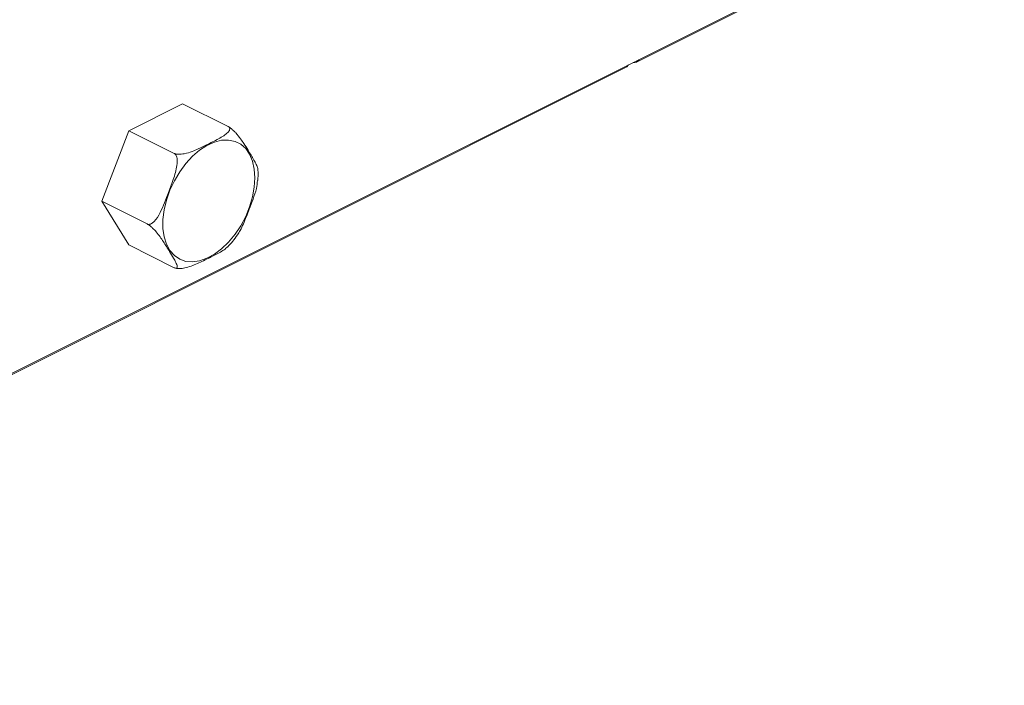
# Model space of a CAD drawing. Units: millimetres. Extents: x -1446 to 236, y -819 to 1558.
# Drawn here: x -749 to -503, y 4 to 170 of the extents above; entities that cross this region are included whole.
import ezdxf

# ---------------------------------------------------------------- set-up
doc = ezdxf.new("R2010")
doc.units = ezdxf.units.MM
doc.header["$MEASUREMENT"] = 0
doc.layers.get('0').update_dxf_attribs({"linetype": 'CONTINUOUS', "lineweight": 15})

msp = doc.modelspace()

# ---------------------------------------------------------------- linework, layer by layer
at = {"color": 7, "linetype": 'Continuous', "lineweight": 20}
for p, q in [((-595.22, 159.76), (7.92, 461.33)), ((-808.73, 53.32), (-373.38, 270.99)), ((-1180.9, -133.08), (-597.82, 158.46)), ((-722.17, 142.62), (-708.71, 149.35)), ((-708.71, 149.35), (-697.37, 143.68)), ((-728.91, 124.97), (-722.17, 142.62)), ((-722.17, 142.62), (-710.84, 136.95)), ((-728.91, 124.97), (-717.57, 119.3)), ((-722.17, 114.05), (-728.91, 124.97)), ((-722.17, 114.05), (-710.84, 108.38))]:
    msp.add_line(p, q, dxfattribs=at)
at = {"color": 7, "linetype": 'Continuous', "lineweight": 20, "flags": 128}
msp.add_lwpolyline([(-707.92, 109.96), (-709.45, 110.48), (-710.79, 111.39), (-711.9, 112.65), (-712.76, 114.23), (-713.35, 116.09), (-713.65, 118.18), (-713.65, 120.45), (-713.35, 122.84), (-712.76, 125.29), (-711.9, 127.73), (-710.79, 130.11), (-709.45, 132.35), (-707.92, 134.4), (-706.25, 136.21), (-704.47, 137.73), (-702.63, 138.93), (-700.77, 139.76), (-698.96, 140.22), (-697.22, 140.28), (-695.62, 139.95), (-694.18, 139.23), (-692.95, 138.14), (-691.96, 136.72), (-691.23, 134.99), (-690.79, 133.01), (-690.64, 130.82), (-690.79, 128.48), (-691.23, 126.06), (-691.96, 123.6), (-692.95, 121.19), (-694.18, 118.87), (-695.62, 116.72), (-697.22, 114.78), (-698.96, 113.11), (-700.77, 111.74), (-702.63, 110.73), (-704.47, 110.08), (-706.25, 109.82), (-707.92, 109.96)], dxfattribs=at)
at = {"color": 7, "linetype": 'Continuous', "lineweight": 20}
for centre, radius, start, end in [((-595.77, 160.85), 1.21, 257.3387, 335.7914), ((-598.39, 159.57), 1.25, 297.565, 335.6419)]:
    msp.add_arc(centre, radius, start, end, dxfattribs=at)
for points, knots in [([(-697.37, 143.68), (-697.27, 143.61), (-697.06, 143.49), (-696.9, 143.2), (-696.93, 142.74), (-697.42, 142.08), (-698.42, 141.34), (-700.23, 140.3), (-702.4, 139.22), (-704.57, 138.15), (-706.38, 137.38), (-707.83, 136.92), (-709.1, 136.73), (-709.85, 136.71), (-710.45, 136.79), (-710.72, 136.9), (-710.84, 136.95)], [0, 0, 0, 0, 0.022979, 0.045862, 0.083698, 0.149116, 0.241619, 0.336534, 0.537419, 0.673685, 0.766808, 0.874031, 0.913404, 0.953045, 0.978043, 1, 1, 1, 1]), ([(-689.91, 133.06), (-689.91, 133.12), (-689.89, 133.4), (-690.28, 134.19), (-691.08, 135.68), (-692.19, 137.45), (-693.27, 139.2), (-694.25, 140.62), (-695.11, 141.72), (-695.96, 142.61), (-696.51, 143.1), (-697.01, 143.48), (-697.26, 143.61), (-697.37, 143.68)], [0, 0, 0, 0, 0.027304, 0.13305, 0.241553, 0.471197, 0.62697, 0.733424, 0.855998, 0.901007, 0.946323, 0.9749, 1, 1, 1, 1]), ([(-710.84, 136.95), (-710.73, 136.88), (-710.53, 136.74), (-710.26, 136.31), (-710.05, 135.52), (-710.06, 134.22), (-710.38, 132.59), (-711.11, 130.17), (-712.12, 127.53), (-713.24, 124.6), (-714.31, 122.11), (-715.41, 120.26), (-716.42, 119.41), (-716.98, 119.2), (-717.34, 119.2), (-717.52, 119.28), (-717.57, 119.3)], [0, 0, 0, 0, 0.021299, 0.043612, 0.080193, 0.142509, 0.226776, 0.313305, 0.500185, 0.629639, 0.759402, 0.890159, 0.936174, 0.965642, 0.989487, 1, 1, 1, 1]), ([(-689.93, 130.14), (-689.89, 130.6), (-689.79, 131.61), (-689.87, 132.55), (-689.91, 133.06)], [0, 0, 0, 0, 0.460238, 1, 1, 1, 1]), ([(-695.02, 116.55), (-694.77, 116.93), (-694.2, 117.79), (-693.23, 119.96), (-692.2, 122.59), (-691.12, 125.52), (-690.24, 127.88), (-690.06, 129.47), (-689.98, 130.14)], [0, 0, 0, 0, 0.095059, 0.219698, 0.488885, 0.675355, 0.862269, 1, 1, 1, 1]), ([(-717.57, 119.3), (-717.45, 119.23), (-717.2, 119.1), (-716.73, 118.74), (-716.06, 118.14), (-715.19, 117.2), (-714.32, 116.06), (-713.22, 114.43), (-712.15, 112.68), (-711.08, 110.94), (-710.37, 109.64), (-710.05, 108.81), (-710.07, 108.36), (-710.23, 108.23), (-710.51, 108.24), (-710.73, 108.34), (-710.84, 108.38)], [0, 0, 0, 0, 0.022979, 0.045862, 0.083698, 0.149116, 0.241619, 0.336534, 0.537419, 0.673685, 0.766808, 0.874031, 0.913404, 0.953045, 0.978043, 1, 1, 1, 1]), ([(-697.45, 113.6), (-697.02, 114.05), (-696.15, 114.95), (-695.4, 116.01), (-695.02, 116.55)], [0, 0, 0, 0, 0.49274, 1, 1, 1, 1]), ([(-710.84, 108.38), (-710.71, 108.33), (-710.45, 108.23), (-709.87, 108.15), (-708.97, 108.16), (-707.65, 108.41), (-706.15, 108.91), (-704.08, 109.81), (-701.92, 110.9), (-699.8, 111.99), (-698.32, 112.81), (-697.74, 113.36), (-697.47, 113.62)], [0, 0, 0, 0, 0.027077, 0.05404, 0.098623, 0.175704, 0.284702, 0.39654, 0.633246, 0.793809, 0.903536, 1, 1, 1, 1])]:
    msp.add_open_spline(points, degree=3, knots=knots, dxfattribs=at)

doc.saveas('drawing.dxf')
